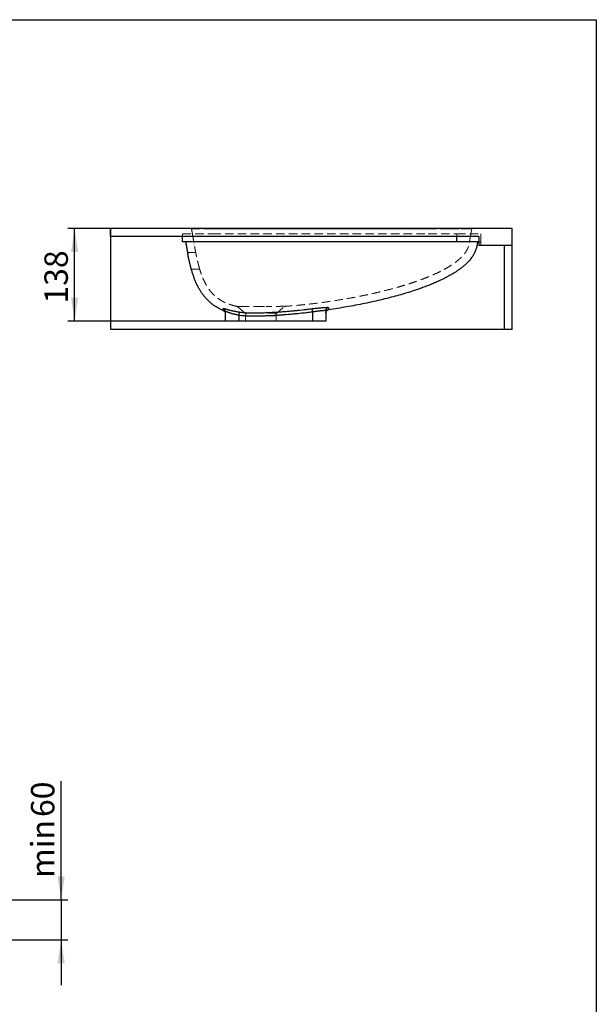
# Model space of a CAD drawing. Units: millimetres. Extents: x 200 to 2050, y 50 to 2920.
# Drawn here: x 1189 to 2050, y 1450 to 2920 of the extents above; entities that cross this region are included whole.
import ezdxf

# ---------------------------------------------------------------- set-up
doc = ezdxf.new("R2010")
doc.units = ezdxf.units.MM
doc.header["$LTSCALE"] = 10
doc.linetypes.add('HIDDEN', pattern=[1.905, 1.27, -0.635])
doc.layers.add('TBLOCK', color=7, linetype='Continuous', lineweight=25)
doc.styles.add('SLDTEXTSTYLE1', font='TXT', dxfattribs={"width": 0.605})
doc.dimstyles.new('SLDDIMSTYLE0', dxfattribs={"dimtxt": 35, "dimasz": 35, "dimexe": 0, "dimexo": 0.0625, "dimgap": 8.75, "dimtad": 2, "dimdec": 0, "dimrnd": 1e-09, "dimzin": 12, "dimdsep": 46, "dimtxsty": 'SLDTEXTSTYLE1', "dimsah": 1, "dimcen": 0.09, "dimadec": 0, "dimazin": 3, "dimtfac": 1, "dimtdec": 3, "dimtofl": 0, "dimtmove": 0, "dimatfit": 3, "dimfxl": 1, "dimfrac": 2, "dimtolj": 1, "dimtzin": 12, "dimarcsym": 0})
doc.dimstyles.new('SLDDIMSTYLE2', dxfattribs={"dimtxt": 35, "dimasz": 35, "dimexe": 0, "dimexo": 0.0625, "dimgap": 8.75, "dimtad": 2, "dimdec": 0, "dimrnd": 1e-09, "dimzin": 12, "dimdsep": 46, "dimtxsty": 'SLDTEXTSTYLE1', "dimsah": 1, "dimcen": 0.09, "dimadec": 0, "dimazin": 3, "dimtfac": 1, "dimtdec": 3, "dimtmove": 0, "dimatfit": 0, "dimfxl": 1, "dimfrac": 2, "dimtolj": 1, "dimtzin": 12, "dimarcsym": 0})

# ---------------------------------------------------------------- blocks, each defined once
blk = doc.blocks.new('_D_3')
at = {"layer": 'TBLOCK', "transparency": 16777216}
for p, q in [((1250.8, 1606.4), (1250.8, 1783.3)), ((820.4, 1606.4), (1260.8, 1606.4)), ((1250.8, 1606.4), (1250.8, 1546.3)), ((1170.4, 1546.3), (1260.8, 1546.3)), ((1250.8, 1546.3), (1250.8, 1479))]:
    blk.add_line(p, q, dxfattribs=at)
for points in [[(1250.8, 1606.4), (1256.2, 1641.4), (1245.4, 1641.4)], [(1250.8, 1546.3), (1245.4, 1511.3), (1256.2, 1511.3)]]:
    blk.add_solid(points, dxfattribs=at)
at = {"layer": 'TBLOCK', "transparency": 16777216, "char_height": 35, "attachment_point": 1, "rotation": 90, "style": 'SLDTEXTSTYLE1'}
for s, insert in [('60', (1205.7, 1729.8)), ('min', (1205.7, 1639))]:
    blk.add_mtext(s, dxfattribs=dict(at, insert=insert))
blk = doc.blocks.new('_D_5')
at = {"layer": 'TBLOCK', "transparency": 16777216}
for p, q in [((1324.4, 2608.2), (1260.9, 2608.2)), ((1270.9, 2470.2), (1270.9, 2608.2)), ((1495.8, 2470.2), (1260.9, 2470.2))]:
    blk.add_line(p, q, dxfattribs=at)
for points in [[(1270.9, 2608.2), (1265.5, 2573.2), (1276.3, 2573.2)], [(1270.9, 2470.2), (1276.3, 2505.2), (1265.5, 2505.2)]]:
    blk.add_solid(points, dxfattribs=at)
at = {"layer": 'TBLOCK', "transparency": 16777216, "insert": (1225.8, 2496.2), "char_height": 35, "attachment_point": 1, "rotation": 90, "style": 'SLDTEXTSTYLE1'}
blk.add_mtext('138', dxfattribs=at)

msp = doc.modelspace()

# ---------------------------------------------------------------- linework, layer by layer
at = {"color": 7, "linetype": 'Continuous', "lineweight": 25}
for p, q in [((200, 2920), (2050, 2920)), ((2050, 2920), (2050, 50)), ((1324.497, 2596.174), (1324.497, 2608.174)), ((1924.497, 2608.174), (1324.497, 2608.174)), ((1924.497, 2583.174), (1924.497, 2608.174)), ((1874.497, 2596.174), (1324.497, 2596.174)), ((1431.947, 2588.174), (1431.947, 2596.174)), ((1476.497, 2588.174), (1431.947, 2588.174)), ((1436.706, 2588.174), (1437.575, 2583.165)), ((1799.007, 2588.174), (1476.497, 2588.174)), ((1841.917, 2588.174), (1799.007, 2588.174)), ((1874.497, 2588.174), (1841.917, 2588.174)), ((1874.497, 2596.174), (1874.497, 2583.174)), ((1924.497, 2583.174), (1874.497, 2583.174)), ((1495.947, 2484.214), (1495.947, 2470.174)), ((1625.327, 2488.566), (1625.947, 2483.618)), ((1645.947, 2485.371), (1645.947, 2470.174)), ((1515.947, 2470.174), (1495.947, 2470.174)), ((1516.695, 2483.706), (1515.947, 2478.774)), ((1515.947, 2478.774), (1515.947, 2470.174)), ((1625.947, 2470.174), (1515.947, 2470.174)), ((1625.947, 2483.618), (1625.947, 2470.174)), ((1645.947, 2470.174), (1625.947, 2470.174))]:
    msp.add_line(p, q, dxfattribs=at)
at = {"color": 7, "linetype": 'HIDDEN', "lineweight": 18}
for p, q in [((1445.459, 2607.761), (1445.464, 2607.761)), ((1446.797, 2600.174), (1445.459, 2607.761)), ((1445.459, 2607.761), (1445.459, 2607.761)), ((1446.797, 2600.174), (1445.459, 2607.761)), ((1476.046, 2608.174), (1476.046, 2607.761)), ((1476.046, 2607.761), (1799.349, 2607.761)), ((1799.349, 2607.761), (1476.276, 2607.761)), ((1862.597, 2600.174), (1863.935, 2607.761)), ((1431.947, 2596.174), (1431.947, 2600.174)), ((1431.947, 2600.174), (1476.497, 2600.174)), ((1436.706, 2588.175), (1437.575, 2583.165)), ((1446.797, 2600.174), (1449.399, 2585.213)), ((1476.497, 2600.174), (1799.007, 2600.174)), ((1799.007, 2600.174), (1841.917, 2600.174)), ((1841.917, 2588.174), (1841.917, 2600.174)), ((1841.917, 2600.174), (1877.447, 2600.174)), ((1841.917, 2596.174), (1841.917, 2600.174)), ((1877.447, 2588.174), (1874.497, 2588.174)), ((1877.447, 2588.174), (1877.447, 2600.174)), ((1877.447, 2583.174), (1877.447, 2600.174)), ((1451.703, 2572.674), (1439.484, 2572.674)), ((1451.703, 2572.674), (1451.627, 2573.08)), ((1439.769, 2571.185), (1439.776, 2571.147)), ((1445.161, 2547.674), (1457.654, 2547.674)), ((1513.74, 2492.069), (1513.77, 2492.114)), ((1513.74, 2492.069), (1525.496, 2482.106)), ((1520.446, 2491.674), (1520.446, 2491.674)), ((1520.447, 2491.674), (1520.447, 2491.674)), ((1562.817, 2491.674), (1562.003, 2491.674)), ((1562.817, 2491.674), (1565.025, 2491.744)), ((1572.637, 2482.106), (1584.333, 2492.019)), ((1625.947, 2483.618), (1625.327, 2488.566)), ((1515.947, 2478.774), (1516.695, 2483.706)), ((1515.947, 2478.774), (1515.947, 2470.174)), ((1572.634, 2482.106), (1525.498, 2482.106)), ((1526.066, 2478.174), (1572.066, 2478.174)), ((1526.066, 2478.174), (1526.066, 2470.174)), ((1572.066, 2470.174), (1572.066, 2478.174)), ((1625.947, 2483.618), (1625.947, 2470.174))]:
    msp.add_line(p, q, dxfattribs=at)
at = {"color": 8, "linetype": 'Continuous', "lineweight": 25}
msp.add_line((1841.917, 2588.174), (1841.917, 2596.174), dxfattribs=at)
at = {"color": 7, "linetype": 'HIDDEN', "lineweight": 18, "flags": 128}
for points in [[(1799.349, 2608.174), (1799.349, 2608.167), (1799.349, 2608.144), (1799.349, 2608.107), (1799.349, 2608.057), (1799.349, 2607.996), (1799.349, 2607.924), (1799.349, 2607.845), (1799.349, 2607.761)], [(1799.349, 2607.761), (1799.349, 2607.845), (1799.349, 2607.924), (1799.349, 2607.996), (1799.349, 2608.057), (1799.349, 2608.107), (1799.349, 2608.144), (1799.349, 2608.167), (1799.349, 2608.174)], [(1449.399, 2585.213), (1449.407, 2585.165), (1449.415, 2585.117)]]:
    msp.add_lwpolyline(points, dxfattribs=at)
at = {"color": 7, "linetype": 'HIDDEN', "lineweight": 18}
for centre, radius, start, end in [((1444.967, 2607.674), 0.5, 10, 90), ((1829.295, 2607.687), 0.487, 90.852181, 171.275843), ((1864.427, 2607.674), 0.5, 90, 170), ((1490.956, 2484.211), 4.991, 0.026249, 66.4377), ((1650.941, 2485.367), 4.994, 98.461399, 179.950416), ((1523.556, 2479.817), 3, 326.801382, 49.71621), ((1574.577, 2479.817), 3, 130.28379, 213.198618)]:
    msp.add_arc(centre, radius, start, end, dxfattribs=at)
at = {"color": 7, "linetype": 'Continuous', "lineweight": 25}
for centre, radius, start, end in [((1490.956, 2484.212), 4.991, 0.024055, 66.439894), ((1650.94, 2485.367), 4.993, 98.452523, 179.959292)]:
    msp.add_arc(centre, radius, start, end, dxfattribs=at)
at = {"color": 7, "linetype": 'HIDDEN', "lineweight": 18}
for points, knots in [([(1444.967, 2608.174), (1444.985, 2608.174), (1445.048, 2608.172), (1445.167, 2608.141), (1445.303, 2608.057), (1445.414, 2607.924), (1445.444, 2607.816), (1445.459, 2607.761)], [0, 0, 0, 0, 0.07622608, 0.27559106, 0.51706134, 0.75853065, 1, 1, 1, 1]), ([(1476.276, 2607.761), (1475.706, 2607.761), (1474.563, 2607.761), (1472.847, 2607.761), (1471.132, 2607.761), (1469.585, 2607.761), (1467.802, 2607.761), (1465.79, 2607.761), (1463.422, 2607.761), (1461.504, 2607.761), (1460.024, 2607.761), (1458.598, 2607.761), (1456.889, 2607.761), (1454.953, 2607.761), (1453.451, 2607.761), (1452.329, 2607.761), (1451.267, 2607.761), (1450.044, 2607.761), (1448.752, 2607.761), (1447.837, 2607.761), (1447.192, 2607.761), (1446.749, 2607.761), (1446.227, 2607.761), (1445.841, 2607.761), (1445.597, 2607.761), (1445.481, 2607.761), (1445.466, 2607.761), (1445.459, 2607.761)], [0, 0, 0, 0, 0.03541163, 0.07092997, 0.10677628, 0.14273339, 0.16858732, 0.22049818, 0.27313406, 0.32651715, 0.35333632, 0.37931805, 0.43149274, 0.48442211, 0.53812988, 0.56511644, 0.59174436, 0.64522884, 0.69951877, 0.75463862, 0.78233989, 0.81302565, 0.84371125, 0.90541899, 0.93646005, 0.96819142, 1, 1, 1, 1]), ([(1445.459, 2607.76), (1445.68, 2606.504), (1446.126, 2603.975), (1446.572, 2601.446), (1446.796, 2600.174)], [0, 0, 0, 0, 0.49693892, 1, 1, 1, 1]), ([(1445.464, 2607.761), (1445.468, 2607.761), (1445.478, 2607.761), (1445.609, 2607.761), (1445.832, 2607.761), (1446.123, 2607.761), (1446.547, 2607.761), (1447.158, 2607.761), (1448.097, 2607.761), (1449.052, 2607.761), (1449.911, 2607.761), (1450.82, 2607.761), (1452.065, 2607.761), (1453.742, 2607.761), (1455.288, 2607.761), (1456.604, 2607.761), (1457.964, 2607.761), (1459.754, 2607.761), (1462.041, 2607.761), (1464.055, 2607.761), (1465.766, 2607.761), (1467.131, 2607.761), (1469.045, 2607.761), (1470.999, 2607.761), (1472.99, 2607.761), (1474.51, 2607.761), (1475.533, 2607.761), (1476.046, 2607.761)], [0, 0, 0, 0, 0.03087408, 0.0665652, 0.10258594, 0.13871806, 0.16469374, 0.21684906, 0.26973279, 0.32336723, 0.35031267, 0.37641662, 0.42883675, 0.4820151, 0.5359755, 0.56308901, 0.58984123, 0.64357538, 0.69811868, 0.75349571, 0.78132621, 0.81215532, 0.84298425, 0.90498026, 0.93616633, 0.96804439, 1, 1, 1, 1]), ([(1476.276, 2607.761), (1476.276, 2607.816), (1476.276, 2607.924), (1476.277, 2608.057), (1476.277, 2608.141), (1476.278, 2608.172), (1476.278, 2608.174), (1476.278, 2608.174)], [0, 0, 0, 0, 0.24146961, 0.48293918, 0.72440971, 0.92390745, 1, 1, 1, 1]), ([(1799.349, 2607.761), (1799.349, 2607.761), (1800.057, 2607.761), (1801.478, 2607.761), (1803.61, 2607.761), (1805.739, 2607.761), (1807.963, 2607.761), (1810.257, 2607.761), (1812.611, 2607.761), (1814.898, 2607.761), (1817.073, 2607.761), (1819.116, 2607.761), (1821.019, 2607.761), (1822.789, 2607.761), (1824.103, 2607.761), (1825.256, 2607.761), (1826.263, 2607.761), (1827.291, 2607.761), (1828.159, 2607.761), (1828.595, 2607.761), (1828.814, 2607.761)], [0, 0, 0, 0, 0.00000151, 0.05346879, 0.10718802, 0.16170837, 0.21650763, 0.28005216, 0.3440281, 0.40940148, 0.47526752, 0.53952748, 0.60424569, 0.67040483, 0.73706128, 0.76681802, 0.82636478, 0.88626726, 0.94298196, 1, 1, 1, 1]), ([(1828.814, 2607.761), (1828.814, 2607.761), (1828.621, 2607.761), (1828.189, 2607.761), (1827.395, 2607.761), (1826.454, 2607.761), (1825.311, 2607.761), (1823.954, 2607.761), (1822.352, 2607.761), (1820.567, 2607.761), (1818.623, 2607.761), (1816.553, 2607.761), (1814.355, 2607.761), (1812.026, 2607.761), (1810.031, 2607.761), (1808.076, 2607.761), (1806.167, 2607.761), (1803.878, 2607.761), (1801.599, 2607.761), (1800.1, 2607.761), (1799.349, 2607.761)], [0, 0, 0, 0, 0.00000151, 0.05404642, 0.10808936, 0.16322052, 0.21835226, 0.2820504, 0.34574581, 0.41128971, 0.47683514, 0.54115734, 0.60547903, 0.6717078, 0.73793581, 0.76764242, 0.82708882, 0.88689042, 0.94329499, 1, 1, 1, 1]), ([(1828.814, 2607.761), (1829.97, 2607.761), (1832.283, 2607.761), (1835.533, 2607.761), (1838.623, 2607.761), (1841.537, 2607.761), (1844.277, 2607.761), (1846.842, 2607.761), (1849.231, 2607.761), (1851.325, 2607.761), (1853.154, 2607.761), (1854.749, 2607.761), (1856.216, 2607.761), (1857.557, 2607.761), (1858.771, 2607.761), (1859.857, 2607.761), (1860.816, 2607.761), (1861.649, 2607.761), (1862.354, 2607.761), (1862.931, 2607.761), (1863.38, 2607.761), (1863.698, 2607.761), (1863.898, 2607.761), (1863.922, 2607.761), (1863.935, 2607.761)], [0, 0, 0, 0, 0.05041278, 0.10084461, 0.15128597, 0.20179431, 0.25231222, 0.30288765, 0.35349192, 0.40410583, 0.44663081, 0.48916722, 0.53170934, 0.57426291, 0.61678789, 0.65931859, 0.70186643, 0.74442, 0.7870367, 0.82965915, 0.87229886, 0.91494433, 0.95746931, 1, 1, 1, 1]), ([(1863.935, 2607.761), (1863.917, 2607.761), (1863.883, 2607.761), (1863.603, 2607.761), (1863.156, 2607.761), (1862.526, 2607.761), (1861.716, 2607.761), (1860.724, 2607.761), (1859.552, 2607.761), (1858.271, 2607.761), (1856.915, 2607.761), (1855.512, 2607.761), (1853.982, 2607.761), (1852.141, 2607.761), (1849.936, 2607.761), (1847.307, 2607.761), (1844.453, 2607.761), (1841.373, 2607.761), (1838.069, 2607.761), (1834.835, 2607.761), (1831.747, 2607.761), (1829.791, 2607.761), (1828.814, 2607.761)], [0, 0, 0, 0, 0.05041763, 0.10083525, 0.151291, 0.20174675, 0.25231747, 0.30288819, 0.35349738, 0.40410657, 0.44663446, 0.48916235, 0.53171311, 0.57426387, 0.6309816, 0.68770271, 0.74442044, 0.80126056, 0.85810409, 0.91494422, 0.95746925, 1, 1, 1, 1]), ([(1439.484, 2572.674), (1439.007, 2575.255), (1438.053, 2580.416), (1437.158, 2585.588), (1436.71, 2588.174)], [0, 0, 0, 0, 0.49998029, 1, 1, 1, 1]), ([(1446.797, 2600.174), (1446.952, 2599.285), (1447.248, 2597.589), (1447.672, 2595.146), (1448.055, 2592.933), (1448.397, 2590.954), (1448.697, 2589.209), (1448.957, 2587.699), (1449.17, 2586.46), (1449.338, 2585.477), (1449.472, 2584.698), (1449.576, 2584.099), (1449.644, 2583.712), (1449.67, 2583.565), (1449.68, 2583.503), (1449.696, 2583.412), (1449.711, 2583.329), (1449.74, 2583.164), (1449.797, 2582.845), (1449.875, 2582.405), (1449.959, 2581.939), (1450.031, 2581.54), (1450.096, 2581.184), (1450.154, 2580.866), (1450.217, 2580.52), (1450.291, 2580.12), (1450.376, 2579.659), (1450.474, 2579.133), (1450.552, 2578.713), (1450.599, 2578.463), (1450.611, 2578.397), (1450.616, 2578.368), (1450.625, 2578.325), (1450.638, 2578.253), (1450.656, 2578.156), (1450.679, 2578.032), (1450.708, 2577.881), (1450.742, 2577.702), (1450.781, 2577.494), (1450.824, 2577.263), (1450.87, 2577.024), (1450.915, 2576.787), (1450.956, 2576.568), (1450.994, 2576.368), (1451.026, 2576.2), (1451.053, 2576.064), (1451.073, 2575.959), (1451.087, 2575.885), (1451.107, 2575.778), (1451.14, 2575.607), (1451.184, 2575.375), (1451.23, 2575.135), (1451.28, 2574.876), (1451.332, 2574.607), (1451.384, 2574.336), (1451.432, 2574.088), (1451.475, 2573.861), (1451.514, 2573.657), (1451.549, 2573.477), (1451.579, 2573.32), (1451.605, 2573.184), (1451.618, 2573.115), (1451.625, 2573.08)], [0, 0, 0, 0, 0.01927627, 0.03677314, 0.05247623, 0.06638521, 0.07851554, 0.08889503, 0.09757427, 0.10384226, 0.10903073, 0.11367693, 0.11849201, 0.12426117, 0.13066328, 0.13703767, 0.14338372, 0.14970144, 0.17424674, 0.21699004, 0.25397564, 0.28985012, 0.32094229, 0.35140309, 0.38271335, 0.41511365, 0.45439313, 0.49516579, 0.53743262, 0.54744407, 0.54942004, 0.55139912, 0.55384548, 0.55773945, 0.56246675, 0.56837405, 0.57546151, 0.58372923, 0.59317734, 0.60380593, 0.61502938, 0.62525881, 0.63562315, 0.64457253, 0.65210686, 0.65822606, 0.6629301, 0.66621891, 0.66817243, 0.67751169, 0.69107923, 0.70572319, 0.72144634, 0.74463009, 0.76982925, 0.79704735, 0.82628719, 0.85755105, 0.89022857, 0.92486176, 0.96145188, 1, 1, 1, 1]), ([(1862.597, 2600.174), (1862.298, 2598.465), (1861.693, 2595.002), (1860.967, 2590.826), (1860.404, 2587.625), (1860.033, 2585.429), (1859.595, 2583.206), (1858.893, 2580.884), (1857.95, 2578.495), (1856.74, 2576.067), (1855.352, 2573.739), (1853.811, 2571.512), (1852.141, 2569.382), (1850.047, 2566.983), (1847.48, 2564.372), (1844.409, 2561.6), (1841.202, 2558.988), (1837.885, 2556.52), (1834.48, 2554.178), (1830.999, 2551.951), (1826.884, 2549.482), (1822.109, 2546.821), (1816.656, 2544.013), (1811.127, 2541.36), (1805.533, 2538.845), (1799.886, 2536.455), (1793.108, 2533.742), (1785.175, 2530.775), (1776.069, 2527.618), (1766.063, 2524.387), (1755.148, 2521.121), (1743.321, 2517.856), (1731.432, 2514.817), (1719.491, 2511.986), (1707.505, 2509.348), (1694.764, 2506.745), (1681.265, 2504.204), (1667.006, 2501.757), (1652.711, 2499.531), (1638.675, 2497.565), (1624.903, 2495.841), (1611.399, 2494.353), (1597.877, 2493.051), (1588.848, 2492.363), (1584.333, 2492.019)], [0, 0, 0, 0, 0.01645955, 0.03335197, 0.04022019, 0.04728381, 0.05448795, 0.06169252, 0.07026404, 0.07883197, 0.08739583, 0.09595518, 0.10451108, 0.11306331, 0.12614652, 0.13922441, 0.15229786, 0.16536773, 0.17843492, 0.19149996, 0.20456331, 0.22395782, 0.24335043, 0.26274252, 0.28213402, 0.30152569, 0.3209178, 0.35139179, 0.38186802, 0.41234678, 0.45114146, 0.48994054, 0.52874377, 0.56755079, 0.6063611, 0.64517413, 0.69092054, 0.73666876, 0.78241754, 0.82816571, 0.87112953, 0.91409057, 0.95704775, 1, 1, 1, 1]), ([(1437.575, 2583.165), (1437.578, 2583.149), (1437.583, 2583.116), (1437.589, 2583.083), (1437.592, 2583.066)], [0, 0, 0, 0, 0.49867822, 1, 1, 1, 1]), ([(1439.769, 2571.186), (1439.739, 2571.338), (1439.684, 2571.625), (1439.619, 2571.964), (1439.561, 2572.27), (1439.52, 2572.487), (1439.495, 2572.619), (1439.485, 2572.668), (1439.485, 2572.673), (1439.484, 2572.674)], [0, 0, 0, 0, 0.16290995, 0.30841222, 0.45468962, 0.65735291, 0.79328229, 0.93097512, 1, 1, 1, 1]), ([(1449.399, 2585.213), (1449.401, 2585.198), (1449.407, 2585.166), (1449.412, 2585.133), (1449.415, 2585.117)], [0, 0, 0, 0, 0.48170841, 1, 1, 1, 1]), ([(1457.654, 2547.674), (1457.651, 2547.698), (1457.645, 2547.742), (1457.569, 2548.028), (1457.461, 2548.422), (1457.314, 2548.947), (1457.123, 2549.627), (1456.903, 2550.414), (1456.654, 2551.314), (1456.374, 2552.34), (1456.074, 2553.457), (1455.753, 2554.67), (1455.418, 2555.972), (1455.141, 2557.073), (1454.925, 2557.941), (1454.71, 2558.823), (1454.449, 2559.906), (1454.172, 2561.081), (1453.903, 2562.247), (1453.704, 2563.126), (1453.467, 2564.182), (1453.225, 2565.285), (1452.999, 2566.331), (1452.838, 2567.09), (1452.698, 2567.754), (1452.565, 2568.392), (1452.389, 2569.244), (1452.198, 2570.182), (1452.042, 2570.961), (1451.912, 2571.612), (1451.81, 2572.128), (1451.746, 2572.456), (1451.71, 2572.638), (1451.706, 2572.66), (1451.703, 2572.674)], [0, 0, 0, 0, 0.04427818, 0.08298741, 0.10258268, 0.14685079, 0.18551376, 0.20507122, 0.25021833, 0.28962152, 0.30954484, 0.35642818, 0.39736115, 0.41806466, 0.44542129, 0.46621257, 0.48708584, 0.52953098, 0.55698741, 0.57786319, 0.59882423, 0.64147549, 0.66854451, 0.68912972, 0.70980032, 0.73080172, 0.75189538, 0.79849697, 0.83925314, 0.85989333, 0.90554993, 0.94546977, 0.96568218, 1, 1, 1, 1]), ([(1513.74, 2492.069), (1512.693, 2492.277), (1510.598, 2492.692), (1507.184, 2493.531), (1503.51, 2494.601), (1499.605, 2495.975), (1495.786, 2497.578), (1492.073, 2499.42), (1488.51, 2501.494), (1485.114, 2503.794), (1481.906, 2506.313), (1478.877, 2509.048), (1476.022, 2512.007), (1473.352, 2515.172), (1470.87, 2518.524), (1468.591, 2522.018), (1466.506, 2525.632), (1464.602, 2529.345), (1462.864, 2533.138), (1461.094, 2537.45), (1459.326, 2542.289), (1458.211, 2545.879), (1457.654, 2547.674)], [0, 0, 0, 0, 0.03818452, 0.07638482, 0.12568532, 0.17500853, 0.22436201, 0.27373926, 0.32315133, 0.37170944, 0.42029897, 0.46892176, 0.5175699, 0.56724048, 0.61693262, 0.66664111, 0.71636455, 0.76609107, 0.81582112, 0.86554166, 0.93278357, 1, 1, 1, 1]), ([(1492.951, 2488.786), (1492.95, 2488.593), (1492.946, 2488.012), (1492.935, 2487.184), (1492.918, 2486.36), (1492.901, 2485.977), (1492.893, 2485.786)], [0, 0, 0, 0, 0.14327799, 0.42983635, 0.71642054, 1, 1, 1, 1]), ([(1516.695, 2483.706), (1516.021, 2483.811), (1514.671, 2484.02), (1512.824, 2484.338), (1511.159, 2484.643), (1509.836, 2484.899), (1508.387, 2485.193), (1506.827, 2485.525), (1505.182, 2485.897), (1503.744, 2486.239), (1502.631, 2486.514), (1501.697, 2486.751), (1500.667, 2487.017), (1499.449, 2487.341), (1498.104, 2487.708), (1497.09, 2487.988), (1496.268, 2488.213), (1495.611, 2488.391), (1494.886, 2488.581), (1494.207, 2488.746), (1493.723, 2488.843), (1493.323, 2488.899), (1493.02, 2488.907), (1492.974, 2488.827), (1492.951, 2488.786)], [0, 0, 0, 0, 0.052925948, 0.105852296, 0.146380033, 0.186908092, 0.214252727, 0.267425379, 0.320599242, 0.361270817, 0.401942756, 0.429365199, 0.456446162, 0.510841636, 0.56605325, 0.622100426, 0.650265413, 0.690843526, 0.731421424, 0.78642138, 0.842268818, 0.870337741, 0.934909202, 1, 1, 1, 1]), ([(1495.947, 2484.214), (1495.966, 2484.253), (1496.005, 2484.333), (1496.274, 2484.317), (1496.686, 2484.233), (1497.279, 2484.064), (1498.074, 2483.798), (1499.016, 2483.472), (1499.886, 2483.165), (1500.86, 2482.826), (1501.903, 2482.468), (1503.311, 2481.999), (1505.155, 2481.417), (1507.13, 2480.836), (1508.875, 2480.363), (1510.673, 2479.908), (1512.518, 2479.474), (1514.413, 2479.07), (1515.562, 2478.848), (1515.947, 2478.774)], [0, 0, 0, 0, 0.06268908, 0.12578597, 0.16138116, 0.23296562, 0.30510655, 0.34139362, 0.41470925, 0.45157084, 0.48848687, 0.56264668, 0.63511509, 0.70806732, 0.78151412, 0.81766698, 0.89026536, 0.96329712, 1, 1, 1, 1]), ([(1518.832, 2491.674), (1518.393, 2491.717), (1517.514, 2491.802), (1516.391, 2491.917), (1515.429, 2492.016), (1514.713, 2492.084), (1514.213, 2492.122), (1513.896, 2492.132), (1513.719, 2492.118), (1513.733, 2492.085), (1513.74, 2492.069)], [0, 0, 0, 0, 0.134578497, 0.269928312, 0.407879802, 0.546817621, 0.658562431, 0.770898061, 0.885118642, 1, 1, 1, 1]), ([(1625.327, 2488.566), (1622.018, 2488.162), (1615.401, 2487.353), (1605.458, 2486.274), (1595.503, 2485.299), (1585.535, 2484.444), (1576.441, 2483.779), (1568.226, 2483.274), (1560.892, 2482.902), (1553.553, 2482.613), (1546.202, 2482.413), (1540.068, 2482.332), (1535.153, 2482.316), (1531.46, 2482.374), (1527.766, 2482.54), (1524.068, 2482.81), (1520.374, 2483.183), (1517.922, 2483.532), (1516.695, 2483.706)], [0, 0, 0, 0, 0.0917684, 0.1835369, 0.27531682, 0.36713438, 0.45896627, 0.52634034, 0.59371424, 0.66112225, 0.72852993, 0.79616998, 0.83000563, 0.86383847, 0.89782002, 0.9318011, 0.96590084, 1, 1, 1, 1]), ([(1518.832, 2491.674), (1519.145, 2491.674), (1519.773, 2491.674), (1520.88, 2491.674), (1521.969, 2491.674), (1522.999, 2491.674), (1523.916, 2491.674), (1524.935, 2491.674), (1526.071, 2491.674), (1527.357, 2491.674), (1528.595, 2491.674), (1529.712, 2491.674), (1530.626, 2491.674), (1531.542, 2491.674), (1532.443, 2491.674), (1533.308, 2491.674), (1534.222, 2491.674), (1535.276, 2491.674), (1536.457, 2491.674), (1537.737, 2491.674), (1539.226, 2491.674), (1540.911, 2491.674), (1542.983, 2491.674), (1545.206, 2491.674), (1547.546, 2491.674), (1549.796, 2491.674), (1551.951, 2491.674), (1554.011, 2491.674), (1556.172, 2491.674), (1558.406, 2491.674), (1560.694, 2491.674), (1562.109, 2491.674), (1562.817, 2491.674)], [0, 0, 0, 0, 0.06339038, 0.12677759, 0.19017732, 0.22718432, 0.26418279, 0.3011644, 0.33814448, 0.37514663, 0.41213524, 0.43063225, 0.44912613, 0.46762356, 0.48151442, 0.49540385, 0.50931253, 0.52320299, 0.54167771, 0.56016443, 0.57865717, 0.60640277, 0.63416211, 0.67118312, 0.70825165, 0.74534113, 0.78238067, 0.81939485, 0.85640674, 0.9042726, 0.95213927, 1, 1, 1, 1]), ([(1518.832, 2491.674), (1519.248, 2491.674), (1519.773, 2491.674), (1520.39, 2491.674), (1520.518, 2491.674)], [0, 0, 0, 0, 0.79277167, 1, 1, 1, 1]), ([(1520.715, 2491.674), (1520.641, 2491.674), (1520.547, 2491.674), (1520.465, 2491.674), (1520.446, 2491.674)], [0, 0, 0, 0, 0.77709703, 1, 1, 1, 1]), ([(1524.431, 2491.674), (1524.428, 2491.674), (1524.336, 2491.674), (1524.256, 2491.674), (1524.178, 2491.674)], [0, 0, 0, 0, 0.02637671, 1, 1, 1, 1]), ([(1549.084, 2491.674), (1549.962, 2491.674), (1551.715, 2491.674), (1553.451, 2491.674), (1554.318, 2491.674)], [0, 0, 0, 0, 0.50101717, 1, 1, 1, 1]), ([(1584.333, 2492.019), (1584.338, 2492.037), (1584.347, 2492.074), (1584.117, 2492.116), (1583.703, 2492.149), (1583.076, 2492.17), (1582.226, 2492.179), (1581.136, 2492.176), (1579.821, 2492.16), (1578.303, 2492.131), (1576.604, 2492.091), (1574.733, 2492.041), (1572.675, 2491.982), (1570.623, 2491.919), (1568.645, 2491.858), (1566.775, 2491.799), (1564.835, 2491.738), (1563.49, 2491.695), (1562.817, 2491.674)], [0, 0, 0, 0, 0.06084645, 0.12241528, 0.18435069, 0.24703597, 0.31348367, 0.38039202, 0.44874694, 0.5175985, 0.58429736, 0.65144956, 0.72001652, 0.78906575, 0.84148271, 0.89389999, 0.94694984, 1, 1, 1, 1]), ([(1650.206, 2490.306), (1650.175, 2490.36), (1650.114, 2490.467), (1649.635, 2490.572), (1648.881, 2490.635), (1647.823, 2490.649), (1646.49, 2490.618), (1644.899, 2490.542), (1643.062, 2490.422), (1641.011, 2490.261), (1638.767, 2490.062), (1636.35, 2489.826), (1633.798, 2489.559), (1631.402, 2489.294), (1629.219, 2489.041), (1627.278, 2488.809), (1625.977, 2488.647), (1625.327, 2488.566)], [0, 0, 0, 0, 0.07073169, 0.14168627, 0.2124159, 0.28311987, 0.3540489, 0.42475293, 0.49532045, 0.56611128, 0.63668069, 0.7075718, 0.77868658, 0.84958021, 0.89969415, 0.94988553, 1, 1, 1, 1]), ([(1625.947, 2483.618), (1626.336, 2483.679), (1627.509, 2483.861), (1629.072, 2484.095), (1630.588, 2484.313), (1632.04, 2484.518), (1633.785, 2484.753), (1635.457, 2484.965), (1636.732, 2485.117), (1637.955, 2485.257), (1639.394, 2485.408), (1640.701, 2485.526), (1641.89, 2485.618), (1642.958, 2485.683), (1644.03, 2485.714), (1644.88, 2485.7), (1645.489, 2485.638), (1645.875, 2485.533), (1645.923, 2485.425), (1645.947, 2485.371)], [0, 0, 0, 0, 0.03751984, 0.11290894, 0.15098823, 0.18628568, 0.25717602, 0.32850573, 0.36435375, 0.3993978, 0.46978394, 0.54061324, 0.57621239, 0.64638313, 0.71700113, 0.78807641, 0.8582669, 0.92890601, 1, 1, 1, 1]), ([(1650.238, 2487.077), (1650.236, 2487.181), (1650.229, 2487.494), (1650.22, 2488.159), (1650.212, 2489.119), (1650.208, 2489.912), (1650.206, 2490.306)], [0, 0, 0, 0, 0.14333148, 0.42999695, 0.71668774, 1, 1, 1, 1]), ([(1515.947, 2478.774), (1517.436, 2478.565), (1520.415, 2478.147), (1524.909, 2477.729), (1529.808, 2477.43), (1535.111, 2477.295), (1540.813, 2477.303), (1546.514, 2477.422), (1553.339, 2477.622), (1561.287, 2477.918), (1571.147, 2478.437), (1581.791, 2479.146), (1593.053, 2480.066), (1604.14, 2481.122), (1615.053, 2482.289), (1622.315, 2483.175), (1625.947, 2483.618)], [0, 0, 0, 0, 0.04088105, 0.0817767, 0.1226613, 0.17431085, 0.22597528, 0.27765575, 0.3293272, 0.4116115, 0.49389626, 0.59776026, 0.70162487, 0.80108163, 0.90054244, 1, 1, 1, 1])]:
    msp.add_open_spline(points, degree=3, knots=knots, dxfattribs=at)
at = {"color": 7, "linetype": 'Continuous', "lineweight": 25}
for points, knots in [([(1436.699, 2588.174), (1436.765, 2587.792), (1436.925, 2586.861), (1437.162, 2585.481), (1437.396, 2584.121), (1437.566, 2583.129), (1437.684, 2582.441), (1437.761, 2582.001), (1437.818, 2581.671), (1437.852, 2581.479), (1437.875, 2581.346), (1437.877, 2581.34), (1437.889, 2581.27), (1437.903, 2581.189), (1437.932, 2581.029), (1437.968, 2580.826), (1438.009, 2580.592), (1438.053, 2580.348), (1438.1, 2580.084), (1438.151, 2579.801), (1438.201, 2579.525), (1438.25, 2579.253), (1438.299, 2578.986), (1438.352, 2578.693), (1438.411, 2578.371), (1438.476, 2578.02), (1438.544, 2577.647), (1438.617, 2577.253), (1438.694, 2576.839), (1438.777, 2576.398), (1438.864, 2575.931), (1438.935, 2575.554), (1438.985, 2575.289), (1439.013, 2575.142), (1439.04, 2575), (1439.069, 2574.844), (1439.095, 2574.71), (1439.12, 2574.577), (1439.153, 2574.403), (1439.193, 2574.193), (1439.239, 2573.95), (1439.288, 2573.694), (1439.338, 2573.429), (1439.391, 2573.154), (1439.443, 2572.879), (1439.496, 2572.605), (1439.548, 2572.332), (1439.599, 2572.066), (1439.649, 2571.805), (1439.698, 2571.551), (1439.738, 2571.344), (1439.761, 2571.225), (1439.769, 2571.186)], [0, 0, 0, 0, 0.00907764, 0.02209114, 0.0330514, 0.04198709, 0.04668436, 0.05059298, 0.0537638, 0.05629589, 0.05738264, 0.06093722, 0.06452076, 0.07024835, 0.08076905, 0.10049005, 0.11911025, 0.13868556, 0.16323509, 0.18913882, 0.21639699, 0.24187938, 0.26850334, 0.29692538, 0.32732301, 0.3596965, 0.39404609, 0.42842822, 0.46458608, 0.50251988, 0.54222978, 0.58371597, 0.59712137, 0.60940239, 0.61904786, 0.62655024, 0.63419295, 0.6422647, 0.65076586, 0.66746765, 0.68561558, 0.70521096, 0.72923674, 0.75513427, 0.78290453, 0.81254835, 0.84406641, 0.87745927, 0.91066158, 0.94553134, 0.98206885, 1, 1, 1, 1]), ([(1872.684, 2588.174), (1872.549, 2587.405), (1872.277, 2585.843), (1871.959, 2584.03), (1871.725, 2582.676), (1871.553, 2581.811), (1871.349, 2580.895), (1871.123, 2579.989), (1870.878, 2579.093), (1870.431, 2577.603), (1869.715, 2575.56), (1868.633, 2573.025), (1867.424, 2570.614), (1866.11, 2568.325), (1864.596, 2565.977), (1862.872, 2563.593), (1860.934, 2561.189), (1858.927, 2558.929), (1856.535, 2556.454), (1853.731, 2553.813), (1850.494, 2551.05), (1847.201, 2548.472), (1843.864, 2546.052), (1840.491, 2543.769), (1836.449, 2541.201), (1831.713, 2538.407), (1826.262, 2535.44), (1820.279, 2532.41), (1813.75, 2529.344), (1806.67, 2526.261), (1799.552, 2523.37), (1792.404, 2520.646), (1785.227, 2518.072), (1776.661, 2515.167), (1766.682, 2512.011), (1755.276, 2508.678), (1743.24, 2505.416), (1730.57, 2502.241), (1717.264, 2499.17), (1703.922, 2496.331), (1690.547, 2493.707), (1677.14, 2491.293), (1663.707, 2489.063), (1654.727, 2487.739), (1650.238, 2487.077)], [0, 0, 0, 0, 0.0091299, 0.01853276, 0.02151984, 0.02519322, 0.02884854, 0.03248644, 0.03610745, 0.03970786, 0.05066521, 0.061401, 0.07190265, 0.08217977, 0.09224644, 0.10454591, 0.1165575, 0.128329, 0.13987519, 0.15677987, 0.17333657, 0.18961209, 0.20566173, 0.22152019, 0.23721868, 0.26163444, 0.28579063, 0.30975736, 0.34002687, 0.3701032, 0.40002745, 0.42982732, 0.45952992, 0.48915311, 0.53557255, 0.58186867, 0.6280704, 0.68134812, 0.73455301, 0.78770266, 0.84081175, 0.89389156, 0.946951, 1, 1, 1, 1]), ([(1437.575, 2583.165), (1437.577, 2583.149), (1437.583, 2583.117), (1437.589, 2583.085), (1437.591, 2583.069)], [0, 0, 0, 0, 0.49573063, 1, 1, 1, 1]), ([(1445.161, 2547.674), (1445.161, 2547.675), (1445.162, 2547.679), (1445.153, 2547.728), (1445.126, 2547.843), (1445.076, 2548.04), (1444.996, 2548.348), (1444.887, 2548.763), (1444.777, 2549.183), (1444.653, 2549.652), (1444.488, 2550.28), (1444.3, 2550.999), (1444.127, 2551.667), (1443.978, 2552.248), (1443.805, 2552.928), (1443.623, 2553.65), (1443.434, 2554.41), (1443.213, 2555.305), (1442.967, 2556.322), (1442.64, 2557.695), (1442.31, 2559.111), (1441.984, 2560.546), (1441.664, 2561.986), (1441.405, 2563.174), (1441.11, 2564.553), (1440.829, 2565.888), (1440.533, 2567.328), (1440.307, 2568.453), (1440.102, 2569.479), (1439.927, 2570.369), (1439.811, 2570.967), (1439.77, 2571.178), (1439.769, 2571.186)], [0, 0, 0, 0, 0.01068361, 0.03748025, 0.064428, 0.08683207, 0.12449002, 0.16256211, 0.18572204, 0.20833999, 0.24634493, 0.28474932, 0.30809679, 0.33143114, 0.3548527, 0.38628192, 0.41027743, 0.43436499, 0.47706067, 0.509486, 0.56450225, 0.60778374, 0.64066794, 0.69650297, 0.71800252, 0.77225424, 0.82783227, 0.87014335, 0.90230246, 0.95693913, 0.99839505, 1, 1, 1, 1]), ([(1492.893, 2485.786), (1491.671, 2486.324), (1489.225, 2487.401), (1485.669, 2489.255), (1482.18, 2491.303), (1478.783, 2493.573), (1475.493, 2496.057), (1472.331, 2498.746), (1469.313, 2501.638), (1466.448, 2504.721), (1463.736, 2507.989), (1461.186, 2511.435), (1458.798, 2515.042), (1456.451, 2519), (1454.178, 2523.317), (1452.005, 2527.99), (1450.031, 2532.78), (1448.242, 2537.67), (1446.608, 2542.644), (1445.643, 2545.998), (1445.161, 2547.674)], [0, 0, 0, 0, 0.049381769, 0.09879595, 0.148172236, 0.198944538, 0.249759401, 0.30053096, 0.352357201, 0.404228958, 0.456061385, 0.509343227, 0.562665197, 0.615957455, 0.679439568, 0.742966178, 0.806466282, 0.87096572, 0.93548877, 1, 1, 1, 1]), ([(1492.893, 2485.786), (1492.897, 2485.878), (1492.91, 2486.154), (1492.927, 2486.762), (1492.943, 2487.657), (1492.948, 2488.411), (1492.951, 2488.786)], [0, 0, 0, 0, 0.14327799, 0.42983661, 0.71642201, 1, 1, 1, 1]), ([(1492.893, 2485.786), (1493.147, 2485.664), (1493.654, 2485.419), (1494.324, 2484.898), (1494.9, 2484.28), (1495.365, 2483.572), (1495.703, 2482.796), (1495.898, 2482.01), (1495.946, 2481.464), (1495.947, 2481.199), (1495.947, 2481.179)], [0, 0, 0, 0, 0.14402312, 0.28804645, 0.43206772, 0.57608923, 0.7201472, 0.86420532, 0.98955053, 1, 1, 1, 1]), ([(1492.951, 2488.786), (1492.965, 2488.819), (1492.993, 2488.885), (1493.218, 2488.905), (1493.582, 2488.869), (1494.094, 2488.77), (1494.741, 2488.618), (1495.515, 2488.418), (1496.428, 2488.17), (1497.47, 2487.883), (1498.64, 2487.561), (1499.929, 2487.212), (1501.344, 2486.84), (1502.878, 2486.45), (1504.529, 2486.05), (1506.294, 2485.643), (1508.163, 2485.237), (1509.984, 2484.868), (1511.721, 2484.538), (1513.349, 2484.247), (1515.012, 2483.966), (1516.132, 2483.793), (1516.695, 2483.706)], [0, 0, 0, 0, 0.05016412, 0.10065103, 0.15215429, 0.20400791, 0.2535873, 0.30395114, 0.35431549, 0.40548238, 0.45598402, 0.50729989, 0.55861541, 0.61077481, 0.66347106, 0.71654187, 0.7708151, 0.82551359, 0.86857125, 0.9121885, 0.95580546, 1, 1, 1, 1]), ([(1515.947, 2478.774), (1515.576, 2478.846), (1514.462, 2479.061), (1512.613, 2479.453), (1510.848, 2479.866), (1509.215, 2480.276), (1507.709, 2480.676), (1505.978, 2481.172), (1504.289, 2481.687), (1502.665, 2482.212), (1501.136, 2482.729), (1499.963, 2483.139), (1499.087, 2483.446), (1498.448, 2483.669), (1497.873, 2483.866), (1497.365, 2484.032), (1496.956, 2484.156), (1496.533, 2484.269), (1496.164, 2484.335), (1495.97, 2484.307), (1495.953, 2484.237), (1495.947, 2484.214)], [0, 0, 0, 0, 0.03536407, 0.10639146, 0.17785282, 0.20893578, 0.27127733, 0.33386031, 0.39669231, 0.46515728, 0.53399233, 0.60321657, 0.64268588, 0.68215415, 0.72196111, 0.76176684, 0.80185025, 0.83459587, 0.90039618, 0.96666767, 1, 1, 1, 1]), ([(1516.695, 2483.706), (1518.348, 2483.477), (1521.654, 2483.018), (1526.435, 2482.616), (1531.017, 2482.38), (1536.861, 2482.287), (1543.898, 2482.373), (1552.127, 2482.563), (1559.662, 2482.848), (1566.989, 2483.207), (1575.331, 2483.702), (1583.879, 2484.317), (1592.422, 2485.031), (1602.183, 2485.936), (1613.157, 2487.083), (1621.675, 2488.121), (1625.327, 2488.566)], [0, 0, 0, 0, 0.04593468, 0.09187126, 0.13203877, 0.17220712, 0.25275316, 0.32577901, 0.39880534, 0.46033699, 0.52773435, 0.62885193, 0.69627559, 0.76373942, 0.89873293, 1, 1, 1, 1]), ([(1625.327, 2488.566), (1625.801, 2488.625), (1626.75, 2488.743), (1628.48, 2488.953), (1630.427, 2489.182), (1632.224, 2489.385), (1633.69, 2489.546), (1634.912, 2489.676), (1636.499, 2489.84), (1638.237, 2490.011), (1639.783, 2490.152), (1641.009, 2490.258), (1642.005, 2490.339), (1643.26, 2490.434), (1644.578, 2490.522), (1645.687, 2490.58), (1646.525, 2490.615), (1647.179, 2490.635), (1648.002, 2490.647), (1648.696, 2490.637), (1649.254, 2490.605), (1649.717, 2490.555), (1650.117, 2490.467), (1650.176, 2490.36), (1650.206, 2490.306)], [0, 0, 0, 0, 0.03655458, 0.07310911, 0.13368937, 0.18826683, 0.21572347, 0.25230876, 0.28889401, 0.34953797, 0.40418535, 0.43168009, 0.46812281, 0.50456549, 0.56485354, 0.61908148, 0.64636493, 0.6825162, 0.71866747, 0.78518691, 0.82224224, 0.85929761, 0.92921223, 1, 1, 1, 1]), ([(1645.947, 2485.371), (1645.924, 2485.424), (1645.877, 2485.531), (1645.547, 2485.622), (1645.14, 2485.675), (1644.718, 2485.701), (1644.212, 2485.71), (1643.62, 2485.703), (1642.986, 2485.68), (1642.119, 2485.633), (1640.956, 2485.55), (1639.632, 2485.429), (1638.527, 2485.317), (1637.459, 2485.201), (1636.109, 2485.045), (1634.39, 2484.831), (1632.892, 2484.633), (1631.36, 2484.423), (1629.797, 2484.201), (1627.883, 2483.918), (1626.593, 2483.718), (1625.947, 2483.618)], [0, 0, 0, 0, 0.06998425, 0.14040943, 0.18260188, 0.22479427, 0.26737884, 0.30996343, 0.35284916, 0.38830501, 0.45953401, 0.53122994, 0.56726925, 0.59795715, 0.659526, 0.72137123, 0.78349717, 0.81422977, 0.87588277, 0.93780461, 1, 1, 1, 1]), ([(1645.947, 2482.125), (1645.947, 2482.144), (1645.947, 2482.276), (1645.966, 2482.689), (1646.078, 2483.359), (1646.353, 2484.159), (1646.76, 2484.901), (1647.284, 2485.566), (1647.914, 2486.131), (1648.629, 2486.583), (1649.409, 2486.915), (1649.962, 2487.023), (1650.238, 2487.077)], [0, 0, 0, 0, 0.00807339, 0.055615566, 0.173718442, 0.291821198, 0.409871565, 0.5279217, 0.645940654, 0.763959365, 0.881979756, 1, 1, 1, 1]), ([(1650.206, 2490.306), (1650.207, 2490.103), (1650.21, 2489.492), (1650.216, 2488.612), (1650.225, 2487.723), (1650.234, 2487.291), (1650.238, 2487.077)], [0, 0, 0, 0, 0.14333151, 0.42999682, 0.71668684, 1, 1, 1, 1]), ([(1625.947, 2483.618), (1622.921, 2483.247), (1615.353, 2482.321), (1603.224, 2481.017), (1589.556, 2479.751), (1575.869, 2478.716), (1562.899, 2477.975), (1550.654, 2477.514), (1541.427, 2477.333), (1534.486, 2477.344), (1529.834, 2477.47), (1525.187, 2477.731), (1520.552, 2478.135), (1517.482, 2478.561), (1515.947, 2478.774)], [0, 0, 0, 0, 0.08288725, 0.20727744, 0.33166694, 0.45606546, 0.5804624, 0.68483777, 0.78921113, 0.83136156, 0.87354727, 0.91572718, 0.95787846, 1, 1, 1, 1])]:
    msp.add_open_spline(points, degree=3, knots=knots, dxfattribs=at)
at = {"layer": 'TBLOCK'}
for p, q in [((1324.497, 2608.174), (1324.497, 2458.174)), ((1924.497, 2583.174), (1912.497, 2583.174)), ((1912.497, 2583.174), (1912.497, 2458.174)), ((1924.497, 2458.174), (1924.497, 2583.174)), ((1324.497, 2458.174), (1924.497, 2458.174))]:
    msp.add_line(p, q, dxfattribs=at)

# ---------------------------------------------------------------- dimensions: what is measured, and where the dimension line sits
dim = msp.add_linear_dim(base=(1270.924, 2608.174), p1=(1495.947, 2470.174), p2=(1324.497, 2608.174), angle=90, dimstyle='SLDDIMSTYLE0', dxfattribs=at)
dim.commit()
dim.dimension.update_dxf_attribs({"geometry": '_D_5', "text_midpoint": (1270.924, 2536.311), "dimtype": 160})
dim = msp.add_linear_dim(base=(1250.82, 1546.282), p1=(820.344, 1606.352), p2=(1170.344, 1546.282), angle=90, text='min <>', dimstyle='SLDDIMSTYLE2', dxfattribs=at)
dim.commit()
dim.dimension.update_dxf_attribs({"geometry": '_D_3', "text_midpoint": (1250.82, 1711.121), "dimtype": 160})

doc.saveas('drawing.dxf')
